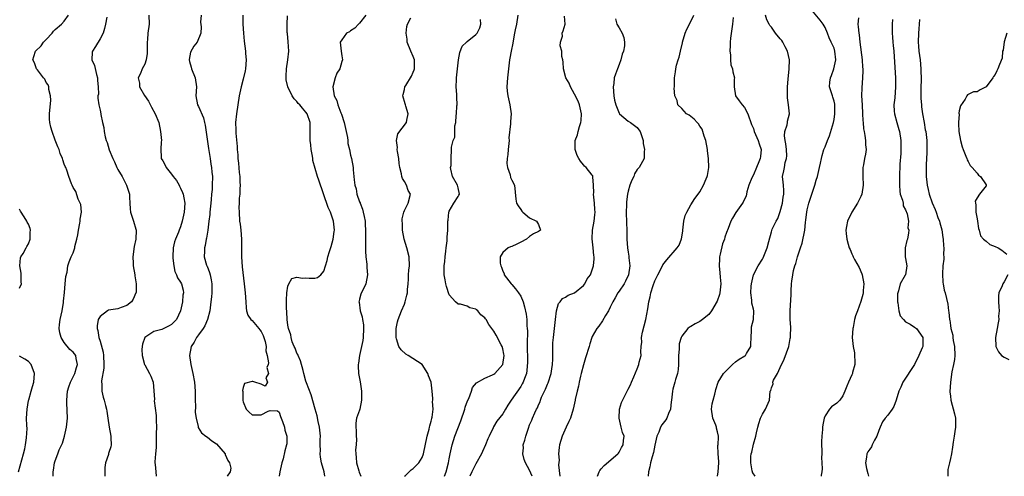
# Model space of a CAD drawing. Units: inches. Extents: x 2553813 to 2556000, y 1530000 to 1533000.
# Drawn here: x 2554917 to 2555137, y 1530000 to 1530102 of the extents above; entities that cross this region are included whole.
import ezdxf

# ---------------------------------------------------------------- set-up
doc = ezdxf.new("R2010")
doc.units = ezdxf.units.IN
doc.header["$MEASUREMENT"] = 0
doc.layers.add('LD25531530_2ft', color=9, linetype='Continuous')

msp = doc.modelspace()

# ---------------------------------------------------------------- linework, layer by layer
at = {"layer": 'LD25531530_2ft'}
for points, elevation in [([(2555081.41, 1530000), (2555080.84, 1530000.76), (2555080.8, 1530000.83), (2555080.76, 1530001), (2555080.75, 1530001.25), (2555080.39, 1530003), (2555080.45, 1530004.45), (2555080.51, 1530005), (2555080.61, 1530005.39), (2555081, 1530007.17), (2555081.55, 1530009), (2555081.71, 1530009.71), (2555081.95, 1530011), (2555082.2, 1530011.8), (2555082.61, 1530013), (2555083, 1530013.91), (2555083.68, 1530015), (2555084.31, 1530016.31), (2555084.56, 1530017), (2555084.74, 1530019), (2555084.85, 1530019.15), (2555085, 1530019.79), (2555085.38, 1530020.62), (2555085.32, 1530021), (2555085.48, 1530021.48), (2555086.35, 1530023), (2555087, 1530024.29), (2555087.84, 1530026.16), (2555088.88, 1530029), (2555089.24, 1530030.76), (2555089.28, 1530031), (2555089.3, 1530031.3), (2555089.32, 1530033.32), (2555089.24, 1530035), (2555089.24, 1530037), (2555089.42, 1530040.58), (2555089.45, 1530041.45), (2555089.52, 1530043), (2555089.58, 1530043.58), (2555089.77, 1530045), (2555089.98, 1530045.98), (2555090.25, 1530047), (2555090.48, 1530047.52), (2555090.88, 1530049), (2555091.55, 1530051), (2555091.92, 1530052.08), (2555092.47, 1530055), (2555092.66, 1530056.66), (2555092.69, 1530057.31), (2555092.9, 1530059), (2555093, 1530059.52), (2555093.37, 1530061), (2555094.68, 1530065), (2555095, 1530066.12), (2555095.3, 1530067), (2555095.77, 1530069), (2555095.98, 1530069.98), (2555096.17, 1530071), (2555096.33, 1530071.67), (2555096.75, 1530073), (2555097, 1530073.6), (2555097.52, 1530075), (2555097.96, 1530076.04), (2555098.86, 1530079), (2555099, 1530079.68), (2555099.22, 1530081), (2555099.18, 1530083), (2555099.15, 1530083.15), (2555099, 1530083.82), (2555098.73, 1530084.73), (2555098.63, 1530085), (2555098.01, 1530087), (2555098.07, 1530088.07), (2555098.2, 1530089), (2555098.44, 1530089.56), (2555098.99, 1530091), (2555099.4, 1530093), (2555099.22, 1530095), (2555099, 1530095.63), (2555098.39, 1530097), (2555097.93, 1530097.93), (2555097.54, 1530099), (2555097, 1530100.22), (2555096.56, 1530101), (2555095.92, 1530101.92), (2555093.3, 1530105)], 8958), ([(2554924.53, 1530000), (2554924.51, 1530000.28), (2554924.51, 1530000.58), (2554924.55, 1530001), (2554924.64, 1530001.36), (2554924.86, 1530003), (2554925, 1530003.45), (2554925.55, 1530005), (2554925.88, 1530005.88), (2554926.59, 1530007.41), (2554927.09, 1530009), (2554927.53, 1530011), (2554927.71, 1530013), (2554927.61, 1530016.39), (2554927.56, 1530017), (2554927.77, 1530019), (2554928, 1530020), (2554928.42, 1530021), (2554929.4, 1530023), (2554929.72, 1530024.28), (2554930, 1530025), (2554929.68, 1530026.32), (2554929.56, 1530027), (2554929, 1530027.73), (2554928.29, 1530028.29), (2554927, 1530029.87), (2554926.31, 1530031), (2554926.02, 1530032.02), (2554925.85, 1530033), (2554925.94, 1530033.94), (2554926.07, 1530035), (2554926.52, 1530037), (2554926.82, 1530038.82), (2554926.85, 1530039), (2554926.84, 1530039.16), (2554927.03, 1530041.03), (2554927.18, 1530043), (2554927.33, 1530044.67), (2554927.63, 1530045.63), (2554927.84, 1530047), (2554928.11, 1530047.89), (2554928.57, 1530049), (2554929, 1530049.91), (2554929.37, 1530051), (2554929.35, 1530051.35), (2554929.79, 1530053), (2554930.05, 1530053.95), (2554930.16, 1530055), (2554930.51, 1530056.51), (2554930.6, 1530057), (2554930.59, 1530057.41), (2554930.85, 1530059), (2554930.72, 1530060.72), (2554930.12, 1530061.88), (2554929.62, 1530063.62), (2554929, 1530064.49), (2554928.75, 1530065), (2554928.66, 1530065.34), (2554928.03, 1530067), (2554927.58, 1530068.42), (2554927.34, 1530069), (2554927.22, 1530069.22), (2554927, 1530069.76), (2554926.68, 1530070.68), (2554926.6, 1530071), (2554926.13, 1530072.13), (2554925.85, 1530073), (2554925.59, 1530073.59), (2554925, 1530075.1), (2554924.28, 1530077), (2554924.01, 1530078.01), (2554923.81, 1530079), (2554923.75, 1530079.75), (2554923.75, 1530081), (2554924, 1530084), (2554923.97, 1530085), (2554923.56, 1530086.44), (2554923.53, 1530087), (2554923.42, 1530087.42), (2554923, 1530087.96), (2554922.68, 1530088.68), (2554922.38, 1530089), (2554921, 1530090.78), (2554920.81, 1530091), (2554920.34, 1530092.34), (2554920.01, 1530093), (2554920.21, 1530093.79), (2554920.61, 1530095), (2554921.83, 1530096.17), (2554922.4, 1530097), (2554923, 1530097.56), (2554924.28, 1530099), (2554924.59, 1530099.41), (2554925, 1530099.83), (2554926.38, 1530101), (2554927, 1530101.68), (2554927.97, 1530103)], 8988), ([(2554936.56, 1530102.56), (2554936.2, 1530101), (2554936, 1530100), (2554935.72, 1530099), (2554935, 1530097.7), (2554933.98, 1530096.02), (2554933.31, 1530095), (2554933.27, 1530094.73), (2554933.19, 1530093), (2554933.75, 1530091.75), (2554934.23, 1530089.77), (2554934.46, 1530089), (2554934.45, 1530088.45), (2554934.56, 1530087), (2554934.63, 1530085.37), (2554934.54, 1530085), (2554934.49, 1530084.49), (2554934.74, 1530083), (2554935, 1530081.77), (2554935.18, 1530081), (2554935.18, 1530080.82), (2554935.56, 1530079), (2554935.89, 1530077.89), (2554935.93, 1530077), (2554936.15, 1530075.85), (2554936.4, 1530075), (2554936.58, 1530074.58), (2554937.06, 1530072.94), (2554937.84, 1530071), (2554938.23, 1530070.23), (2554938.77, 1530069), (2554939, 1530068.56), (2554939.92, 1530067), (2554940.94, 1530065), (2554941, 1530064.8), (2554941.47, 1530063.47), (2554941.6, 1530063), (2554941.61, 1530062.39), (2554941.66, 1530061), (2554941.74, 1530059.74), (2554941.81, 1530059), (2554942.47, 1530057), (2554943, 1530055.23), (2554943.06, 1530055), (2554943.01, 1530053), (2554942.65, 1530051.35), (2554942.34, 1530049), (2554942.4, 1530047.6), (2554942.4, 1530047), (2554942.76, 1530045), (2554942.81, 1530044.81), (2554943.1, 1530043), (2554943.06, 1530041.06), (2554943.04, 1530040.96), (2554942.41, 1530039.59), (2554942, 1530039), (2554941, 1530038.16), (2554939.71, 1530037.71), (2554939, 1530037.44), (2554936.9, 1530037.1), (2554936.67, 1530037), (2554935, 1530035.69), (2554934.61, 1530035), (2554934.39, 1530033.61), (2554934.39, 1530033), (2554934.54, 1530032.54), (2554934.74, 1530031), (2554935, 1530030.19), (2554935.72, 1530027.72), (2554935.81, 1530027), (2554935.87, 1530025), (2554935.83, 1530024.17), (2554935.31, 1530021.31), (2554935.31, 1530021), (2554935.38, 1530020.62), (2554935.39, 1530019), (2554935.68, 1530017.68), (2554935.91, 1530017), (2554936.19, 1530015.81), (2554936.44, 1530015), (2554936.55, 1530014.55), (2554936.75, 1530013), (2554937.05, 1530011), (2554937.41, 1530009), (2554937.44, 1530008.56), (2554937.49, 1530007), (2554937.4, 1530006.6), (2554937, 1530005.32), (2554936.91, 1530005.09), (2554936.87, 1530004.87), (2554936.2, 1530003), (2554936.04, 1530001.96), (2554936.04, 1530001), (2554936.07, 1530000.22), (2554936.09, 1530000)], 8986), ([(2554945.88, 1530103), (2554945.97, 1530101), (2554945.67, 1530099), (2554945.61, 1530097.61), (2554945.53, 1530097), (2554945.56, 1530094.44), (2554945.32, 1530093), (2554945, 1530092.04), (2554944.45, 1530091), (2554944.03, 1530089.97), (2554943.49, 1530089), (2554943.82, 1530087.81), (2554943.85, 1530087), (2554944.97, 1530085.03), (2554945.82, 1530083.82), (2554946.49, 1530082.49), (2554947.34, 1530081), (2554948.11, 1530079), (2554948.54, 1530077), (2554948.71, 1530075), (2554948.68, 1530074.68), (2554948.61, 1530073), (2554948.7, 1530071.3), (2554948.7, 1530071), (2554949, 1530070.45), (2554949.54, 1530069.54), (2554949.77, 1530069), (2554951, 1530067.51), (2554951.36, 1530067), (2554952.06, 1530066.06), (2554952.69, 1530065), (2554952.78, 1530064.78), (2554953, 1530064.36), (2554953.43, 1530063.43), (2554953.59, 1530063), (2554953.76, 1530062.24), (2554953.98, 1530061), (2554953.83, 1530059), (2554953.65, 1530058.35), (2554953.38, 1530057), (2554953, 1530055.72), (2554952.71, 1530055), (2554952.56, 1530054.56), (2554951.87, 1530053), (2554951.65, 1530052.35), (2554951.35, 1530051), (2554951.24, 1530049), (2554951.29, 1530048.71), (2554951.46, 1530047), (2554951.74, 1530045.74), (2554952.11, 1530045), (2554952.35, 1530044.35), (2554953, 1530043.4), (2554953.22, 1530043), (2554953.59, 1530041.59), (2554953.68, 1530041), (2554953.54, 1530040.46), (2554953.4, 1530039), (2554952.95, 1530037), (2554952.1, 1530035), (2554951, 1530033.88), (2554950.42, 1530033.58), (2554949.24, 1530033), (2554948.82, 1530032.82), (2554947, 1530032.37), (2554945.02, 1530031), (2554944.51, 1530029.49), (2554944.39, 1530029), (2554944.36, 1530028.36), (2554944.44, 1530027), (2554944.97, 1530025), (2554945, 1530024.91), (2554946.05, 1530023), (2554946.36, 1530022.36), (2554946.89, 1530021), (2554947.14, 1530017.14), (2554947.12, 1530016.88), (2554947.56, 1530013.56), (2554947.57, 1530013), (2554947.56, 1530012.44), (2554947.61, 1530011), (2554947.58, 1530009.58), (2554947.58, 1530008.42), (2554947.51, 1530007), (2554947.53, 1530006.47), (2554947.39, 1530005), (2554947.26, 1530003.26), (2554947.28, 1530003), (2554947.35, 1530002.65), (2554947.47, 1530001), (2554947.56, 1530000)], 8984), ([(2554957.58, 1530103), (2554957.44, 1530101.44), (2554957.59, 1530100.41), (2554957.53, 1530099), (2554956.68, 1530097), (2554955.93, 1530096.07), (2554955.25, 1530094.75), (2554954.92, 1530093.08), (2554954.92, 1530093), (2554955, 1530092.68), (2554955.38, 1530091.38), (2554955.43, 1530091), (2554956.25, 1530089), (2554956.56, 1530087), (2554956.4, 1530085), (2554956.76, 1530083), (2554957, 1530082.61), (2554958.09, 1530080.09), (2554958.37, 1530079), (2554958.47, 1530078.47), (2554959.23, 1530073.23), (2554959.59, 1530071), (2554959.76, 1530069.76), (2554959.9, 1530069), (2554959.97, 1530067.97), (2554960.12, 1530067), (2554960.09, 1530065), (2554960.05, 1530064.05), (2554959.89, 1530063), (2554959.87, 1530061.87), (2554959.74, 1530061), (2554959.57, 1530059), (2554959.54, 1530058.46), (2554959.33, 1530057), (2554959.07, 1530055), (2554958.79, 1530053.21), (2554958.72, 1530053), (2554958.46, 1530051.54), (2554958.31, 1530051), (2554958.31, 1530050.31), (2554958.28, 1530049), (2554958.8, 1530047.2), (2554958.87, 1530047), (2554958.92, 1530046.92), (2554959.5, 1530045.5), (2554959.6, 1530045), (2554959.87, 1530043.87), (2554959.97, 1530043), (2554959.98, 1530041), (2554959.93, 1530040.07), (2554959.78, 1530039), (2554959.72, 1530038.28), (2554959.51, 1530037), (2554959.05, 1530035), (2554958.4, 1530033.6), (2554958.05, 1530033), (2554957, 1530031.58), (2554956.54, 1530031), (2554956, 1530030), (2554955.35, 1530029), (2554954.99, 1530027), (2554955.27, 1530025), (2554955.76, 1530023), (2554956.12, 1530021), (2554956.25, 1530019), (2554956.26, 1530017), (2554956.31, 1530015.69), (2554956.28, 1530014.28), (2554956.46, 1530013), (2554956.9, 1530011.1), (2554956.92, 1530010.92), (2554957.71, 1530009.71), (2554958.63, 1530009), (2554959, 1530008.76), (2554959.96, 1530007.96), (2554961, 1530007.22), (2554962.93, 1530005), (2554962.95, 1530004.95), (2554963, 1530004.89), (2554963.55, 1530003.55), (2554963.92, 1530003), (2554964.22, 1530001.79), (2554964.1, 1530001), (2554963.44, 1530000)], 8982), ([(2554966.9, 1530103), (2554966.9, 1530101), (2554967.06, 1530099), (2554967.23, 1530097.23), (2554967.5, 1530095), (2554967.53, 1530094.47), (2554967.67, 1530093), (2554967.52, 1530091), (2554967.44, 1530090.56), (2554967, 1530088.7), (2554966.51, 1530087), (2554966.11, 1530085), (2554965.47, 1530081), (2554965.29, 1530079), (2554965.36, 1530077.36), (2554965.35, 1530076.65), (2554965.66, 1530073.66), (2554965.68, 1530073), (2554965.78, 1530071.78), (2554965.81, 1530071), (2554965.94, 1530069.95), (2554966.1, 1530067.9), (2554966.23, 1530067), (2554966.26, 1530065.74), (2554966.3, 1530065), (2554966.25, 1530064.25), (2554966.23, 1530063), (2554966.12, 1530062.12), (2554966.1, 1530061), (2554966.04, 1530060.04), (2554966.06, 1530059), (2554966.2, 1530057), (2554966.31, 1530056.31), (2554966.46, 1530055), (2554966.63, 1530053), (2554966.64, 1530051.36), (2554966.6, 1530050.6), (2554966.62, 1530049), (2554966.79, 1530046.79), (2554967.2, 1530043), (2554967.44, 1530041), (2554967.6, 1530039), (2554967.67, 1530037.67), (2554967.76, 1530037), (2554968.01, 1530036.01), (2554968.72, 1530035), (2554969, 1530034.78), (2554970.52, 1530033), (2554970.72, 1530032.72), (2554971, 1530032.38), (2554971.44, 1530031.44), (2554971.62, 1530031), (2554971.9, 1530030.1), (2554972.1, 1530029), (2554972.02, 1530028.02), (2554972.37, 1530027), (2554972.68, 1530025.32), (2554972.55, 1530025), (2554972.3, 1530024.3), (2554972.62, 1530023), (2554972.02, 1530022.02), (2554972.4, 1530021), (2554971.88, 1530020.12), (2554971, 1530020.57), (2554969.6, 1530021), (2554969.18, 1530021.18), (2554969, 1530021.2), (2554967.28, 1530020.72), (2554967, 1530019.82), (2554966.86, 1530019.14), (2554966.91, 1530018.91), (2554966.9, 1530017), (2554966.93, 1530016.93), (2554967, 1530016.67), (2554967.68, 1530015), (2554968.32, 1530014.32), (2554969, 1530013.76), (2554969.76, 1530013.76), (2554971, 1530013.73), (2554972.55, 1530014.55), (2554973, 1530014.72), (2554974.62, 1530014.62), (2554975, 1530014.34), (2554975.35, 1530013.35), (2554975.45, 1530013), (2554975.75, 1530012.25), (2554976.21, 1530011), (2554976.3, 1530010.3), (2554976.75, 1530009), (2554976.72, 1530007.28), (2554976.67, 1530007), (2554976.3, 1530005.7), (2554975.89, 1530003.89), (2554975.61, 1530003), (2554975.17, 1530001), (2554975.05, 1530000)], 8980), ([(2554985.2, 1530000), (2554985.05, 1530001), (2554984.49, 1530003), (2554984.27, 1530004.27), (2554984.21, 1530005), (2554984.24, 1530005.76), (2554984.21, 1530007), (2554984.21, 1530008.21), (2554984.24, 1530009), (2554984.03, 1530011), (2554983.73, 1530012.27), (2554983.49, 1530013.49), (2554983.04, 1530015), (2554982.18, 1530018.18), (2554981.14, 1530020.86), (2554981, 1530021.27), (2554980.55, 1530023), (2554980.36, 1530023.64), (2554979.83, 1530025.83), (2554979.24, 1530027), (2554979.2, 1530027.2), (2554979, 1530027.53), (2554978.62, 1530028.62), (2554978.41, 1530029), (2554977.97, 1530030.03), (2554977.69, 1530031), (2554977.61, 1530031.61), (2554977.11, 1530033), (2554977, 1530033.73), (2554976.85, 1530035), (2554976.75, 1530036.75), (2554976.71, 1530037), (2554976.7, 1530037.3), (2554976.64, 1530039.36), (2554976.75, 1530041), (2554977, 1530042.5), (2554977.19, 1530043), (2554977.83, 1530044.17), (2554979, 1530044.45), (2554980.24, 1530044.24), (2554981, 1530044.34), (2554981.73, 1530044.27), (2554983, 1530044.29), (2554983.57, 1530044.43), (2554984.33, 1530045), (2554985, 1530045.83), (2554985.35, 1530047), (2554985.78, 1530048.22), (2554985.89, 1530049), (2554986.25, 1530050.25), (2554986.63, 1530051.37), (2554987.12, 1530053), (2554987.34, 1530054.66), (2554987.37, 1530055), (2554987.15, 1530057), (2554987, 1530057.47), (2554986.48, 1530059), (2554986.01, 1530060.01), (2554983.88, 1530066.12), (2554983.59, 1530067), (2554982.53, 1530070.53), (2554982.52, 1530071), (2554982.48, 1530071.52), (2554982.18, 1530073), (2554982.08, 1530074.08), (2554981.97, 1530075), (2554981.92, 1530076.08), (2554981.97, 1530077), (2554981.99, 1530077.99), (2554981.93, 1530079), (2554981.28, 1530081), (2554981, 1530081.38), (2554980.23, 1530082.23), (2554979.61, 1530083), (2554979.31, 1530083.31), (2554979, 1530083.7), (2554978.35, 1530084.35), (2554977.9, 1530085), (2554976.93, 1530087), (2554976.6, 1530088.6), (2554976.56, 1530089), (2554976.62, 1530089.38), (2554976.69, 1530091), (2554977, 1530093), (2554977.18, 1530095), (2554977.06, 1530097.06), (2554976.9, 1530098.9), (2554976.85, 1530099.15), (2554976.82, 1530101), (2554976.89, 1530102.89)], 8978), ([(2554994.37, 1530103), (2554993, 1530101.19), (2554992.73, 1530101), (2554991.91, 1530100.09), (2554991, 1530099.54), (2554990.71, 1530099.29), (2554990.06, 1530099), (2554989, 1530097.52), (2554988.69, 1530097), (2554988.88, 1530095), (2554989, 1530093.93), (2554989.19, 1530093), (2554989, 1530092.66), (2554988.55, 1530091), (2554987.95, 1530090.05), (2554987.53, 1530089), (2554987, 1530087), (2554987.34, 1530085), (2554987.93, 1530083.93), (2554988.11, 1530083), (2554988.81, 1530081.19), (2554988.93, 1530080.93), (2554989.58, 1530079), (2554990.29, 1530075.71), (2554990.36, 1530075), (2554990.38, 1530074.38), (2554990.74, 1530073), (2554991, 1530071.72), (2554991.17, 1530071), (2554991.55, 1530069), (2554991.57, 1530068.43), (2554991.73, 1530067), (2554991.75, 1530066.25), (2554991.93, 1530065), (2554992.2, 1530064.2), (2554992.41, 1530063), (2554993, 1530061.34), (2554993.1, 1530061.1), (2554993.12, 1530061), (2554993.64, 1530059.64), (2554993.81, 1530059), (2554993.99, 1530058.01), (2554994.22, 1530057), (2554994.28, 1530056.28), (2554994.34, 1530055), (2554994.31, 1530053), (2554994.33, 1530051.67), (2554994.3, 1530051), (2554994.31, 1530050.31), (2554994.42, 1530049), (2554994.6, 1530047.4), (2554994.63, 1530046.63), (2554994.74, 1530045), (2554994.36, 1530043), (2554993.29, 1530040.71), (2554993, 1530039.57), (2554992.87, 1530039.13), (2554992.86, 1530039), (2554992.9, 1530038.9), (2554993.16, 1530037), (2554993.6, 1530035.6), (2554993.67, 1530035), (2554993.85, 1530033.85), (2554993.9, 1530033), (2554993.78, 1530031), (2554993.7, 1530030.3), (2554993.43, 1530029), (2554992.97, 1530027), (2554992.75, 1530025.25), (2554992.66, 1530025), (2554992.66, 1530024.66), (2554992.79, 1530023), (2554993.14, 1530021.14), (2554993.42, 1530019), (2554993.4, 1530017.4), (2554993.43, 1530017), (2554993.06, 1530015), (2554993, 1530014.79), (2554992.33, 1530013), (2554992.16, 1530011.84), (2554992.16, 1530011), (2554992.26, 1530010.26), (2554992.27, 1530009), (2554992.3, 1530008.3), (2554992.22, 1530007), (2554992.11, 1530005.89), (2554992.13, 1530005), (2554992.22, 1530004.22), (2554992.31, 1530003), (2554992.8, 1530001.2), (2554992.87, 1530000.89), (2554993.25, 1530000)], 8976), ([(2555028.33, 1530103), (2555028.03, 1530101), (2555027.75, 1530099.75), (2555027.64, 1530099), (2555027.3, 1530097.3), (2555027.26, 1530096.74), (2555026.86, 1530095), (2555026.6, 1530093.4), (2555026.5, 1530093), (2555026.27, 1530091), (2555026.07, 1530089), (2555025.91, 1530087), (2555025.98, 1530086.02), (2555026.09, 1530085), (2555026.3, 1530084.3), (2555026.58, 1530083), (2555026.85, 1530081), (2555026.72, 1530079.28), (2555026.72, 1530078.72), (2555026.38, 1530075.62), (2555026.4, 1530075), (2555026.34, 1530074.34), (2555026.18, 1530073), (2555026.12, 1530071.88), (2555025.96, 1530071), (2555025.88, 1530069.88), (2555026.05, 1530069), (2555026.66, 1530067.34), (2555026.73, 1530066.73), (2555027, 1530066.16), (2555027.62, 1530065), (2555027.91, 1530061.91), (2555028.08, 1530061), (2555028.44, 1530060.44), (2555029, 1530059.63), (2555029.24, 1530059.24), (2555029.48, 1530059), (2555031, 1530057.73), (2555032.53, 1530057), (2555033, 1530056.23), (2555033.41, 1530055), (2555033, 1530054.67), (2555031.86, 1530054.14), (2555031, 1530053.59), (2555030.29, 1530053), (2555029, 1530052.31), (2555028.12, 1530051.88), (2555027, 1530051.31), (2555026.74, 1530051.26), (2555026.22, 1530051), (2555025, 1530049.97), (2555024.41, 1530049), (2555024.39, 1530047.61), (2555024.53, 1530047), (2555024.69, 1530046.69), (2555025, 1530045.86), (2555025.28, 1530045.28), (2555025.33, 1530045), (2555026.84, 1530043), (2555027, 1530042.86), (2555027.86, 1530041.86), (2555028.5, 1530041), (2555029, 1530040.27), (2555029.54, 1530039), (2555029.86, 1530037.86), (2555030.23, 1530036.23), (2555030.35, 1530035), (2555030.38, 1530033.62), (2555030.47, 1530033), (2555030.5, 1530032.5), (2555030.46, 1530029.55), (2555030.5, 1530025.5), (2555030.39, 1530023.61), (2555030.28, 1530023), (2555029.84, 1530021.84), (2555029.56, 1530021), (2555029.35, 1530020.65), (2555029, 1530020.06), (2555026.86, 1530017), (2555026.13, 1530015.87), (2555025.6, 1530015), (2555025, 1530013.92), (2555023.67, 1530012.33), (2555022.93, 1530011.07), (2555022.83, 1530010.83), (2555021.95, 1530009), (2555021.62, 1530008.38), (2555021.13, 1530007), (2555020.44, 1530005.56), (2555020.21, 1530005), (2555019, 1530002.82), (2555018.38, 1530001.62), (2555018.08, 1530001), (2555017.66, 1530000)], 8970), ([(2555031.55, 1530000), (2555031, 1530001.35), (2555030.08, 1530003), (2555029.76, 1530003.76), (2555029.5, 1530005), (2555029.61, 1530006.39), (2555029.57, 1530007), (2555029.94, 1530008.06), (2555030.12, 1530009), (2555030.72, 1530010.72), (2555031, 1530011.47), (2555031.45, 1530012.55), (2555031.67, 1530013), (2555032.18, 1530014.18), (2555032.56, 1530015), (2555032.73, 1530015.27), (2555033, 1530015.96), (2555033.34, 1530016.66), (2555033.42, 1530017), (2555033.68, 1530017.68), (2555034.54, 1530019.46), (2555035, 1530020.61), (2555035.12, 1530020.88), (2555035.8, 1530023), (2555035.98, 1530023.98), (2555036.12, 1530025), (2555036.2, 1530026.2), (2555036.16, 1530027), (2555036.2, 1530028.2), (2555036.15, 1530029), (2555036.18, 1530029.82), (2555036.29, 1530031), (2555036.74, 1530035), (2555037, 1530036.95), (2555037.43, 1530038.57), (2555037.82, 1530039), (2555038.31, 1530039.69), (2555039, 1530040.02), (2555039.57, 1530040.43), (2555041, 1530041.02), (2555043, 1530042.61), (2555043.33, 1530043), (2555043.88, 1530044.12), (2555044.58, 1530045), (2555045, 1530046.11), (2555045.3, 1530047), (2555045.42, 1530048.58), (2555045.4, 1530049), (2555045.32, 1530049.32), (2555045.16, 1530051), (2555044.94, 1530053.06), (2555045.04, 1530055), (2555045.42, 1530057), (2555045.59, 1530058.41), (2555045.64, 1530059), (2555045.58, 1530059.58), (2555045.51, 1530061), (2555045.29, 1530063), (2555045.31, 1530063.31), (2555045.25, 1530065), (2555045.13, 1530066.87), (2555045.14, 1530067), (2555045.1, 1530067.1), (2555045, 1530067.3), (2555043.66, 1530069), (2555043.27, 1530069.27), (2555043, 1530069.59), (2555042.37, 1530070.37), (2555042.02, 1530071), (2555041.64, 1530071.64), (2555041.16, 1530073), (2555041.14, 1530073.14), (2555041.16, 1530075), (2555041.69, 1530076.31), (2555041.83, 1530077), (2555042.13, 1530078.13), (2555042.46, 1530079), (2555042.51, 1530079.49), (2555042.56, 1530081), (2555042.28, 1530082.28), (2555042.1, 1530083), (2555041.81, 1530083.81), (2555041, 1530085.38), (2555040.1, 1530087), (2555039.81, 1530087.81), (2555039.11, 1530089), (2555038.59, 1530091), (2555038.51, 1530092.51), (2555038.41, 1530093), (2555038.22, 1530093.78), (2555038.17, 1530095), (2555037.84, 1530096.16), (2555037.92, 1530097), (2555038.3, 1530098.3), (2555038.25, 1530099), (2555038.48, 1530099.52), (2555038.91, 1530101), (2555038.79, 1530102.79)], 8968), ([(2555046.17, 1530000), (2555046.52, 1530001), (2555046.7, 1530001.3), (2555047, 1530001.68), (2555047.61, 1530002.39), (2555050.71, 1530005), (2555050.82, 1530005.18), (2555051, 1530005.41), (2555051.55, 1530006.45), (2555051.92, 1530007), (2555051.99, 1530008.01), (2555052.11, 1530009), (2555051.76, 1530009.76), (2555051.44, 1530011), (2555050.98, 1530013), (2555051.07, 1530015), (2555051.49, 1530016.51), (2555052.56, 1530018.56), (2555053, 1530019.47), (2555053.56, 1530020.44), (2555053.75, 1530021), (2555054.24, 1530022.24), (2555055, 1530024.03), (2555055.38, 1530025), (2555055.5, 1530025.5), (2555055.9, 1530027), (2555055.82, 1530027.82), (2555055.92, 1530029), (2555056.06, 1530029.94), (2555056.02, 1530031), (2555056.23, 1530032.23), (2555056.94, 1530035), (2555057.39, 1530037.39), (2555057.63, 1530039), (2555057.89, 1530040.11), (2555058.09, 1530041), (2555058.59, 1530042.59), (2555059, 1530043.65), (2555059.44, 1530044.56), (2555059.61, 1530045), (2555060.29, 1530046.29), (2555060.76, 1530047.24), (2555061.63, 1530048.37), (2555063.95, 1530051), (2555064.37, 1530051.63), (2555064.96, 1530053.04), (2555065.24, 1530054.76), (2555065.24, 1530055), (2555065.44, 1530057), (2555065.77, 1530058.23), (2555066.09, 1530059), (2555067, 1530060.62), (2555067.93, 1530062.07), (2555068.62, 1530063), (2555069, 1530063.54), (2555069.83, 1530065), (2555070.42, 1530066.42), (2555070.69, 1530067), (2555070.77, 1530067.23), (2555071.03, 1530069), (2555070.96, 1530071), (2555070.74, 1530072.74), (2555070.73, 1530073), (2555070.37, 1530075), (2555070.01, 1530075.99), (2555069.71, 1530077), (2555069.51, 1530077.51), (2555069, 1530078.23), (2555068.7, 1530078.7), (2555068.41, 1530079), (2555067.79, 1530079.79), (2555067, 1530080.38), (2555066.64, 1530080.64), (2555066.07, 1530081), (2555065, 1530082.15), (2555064.11, 1530083), (2555063.92, 1530083.92), (2555063.46, 1530085), (2555063.31, 1530086.69), (2555063.34, 1530087), (2555063.35, 1530089), (2555063.61, 1530090.39), (2555063.64, 1530091), (2555063.82, 1530091.82), (2555064.17, 1530093), (2555064.39, 1530093.61), (2555064.69, 1530095), (2555065.14, 1530096.86), (2555065.16, 1530097), (2555065.77, 1530099), (2555066.14, 1530099.86), (2555067, 1530101.61), (2555067.66, 1530103)], 8964), ([(2555072.95, 1530000), (2555073.14, 1530001), (2555073.26, 1530003), (2555073.27, 1530003.27), (2555073.13, 1530005), (2555073.08, 1530006.92), (2555073.1, 1530007), (2555073.18, 1530008.82), (2555073.22, 1530009), (2555073, 1530009.95), (2555072.77, 1530010.77), (2555072.74, 1530011), (2555072.6, 1530011.4), (2555071.92, 1530013), (2555071.61, 1530015), (2555071.8, 1530016.2), (2555071.98, 1530017), (2555072.37, 1530018.37), (2555072.54, 1530019), (2555072.62, 1530019.38), (2555073.1, 1530021), (2555074.31, 1530023), (2555075, 1530023.64), (2555075.66, 1530024.34), (2555076.33, 1530025), (2555077, 1530025.59), (2555077.84, 1530026.16), (2555079.09, 1530026.91), (2555079.2, 1530027), (2555079.42, 1530027.42), (2555080.41, 1530029), (2555080.45, 1530029.55), (2555080.46, 1530031), (2555080.56, 1530032.56), (2555080.54, 1530033), (2555080.59, 1530033.41), (2555080.99, 1530035), (2555081.07, 1530037), (2555081, 1530037.34), (2555080.67, 1530038.67), (2555080.66, 1530039.34), (2555080.41, 1530041), (2555080.5, 1530042.5), (2555080.54, 1530043), (2555081.04, 1530045), (2555082.06, 1530047), (2555083, 1530048.52), (2555083.17, 1530048.83), (2555084.07, 1530051), (2555084.47, 1530052.47), (2555085, 1530054.64), (2555085.08, 1530054.92), (2555085.18, 1530055.18), (2555086.05, 1530057), (2555086.44, 1530057.56), (2555087, 1530059.17), (2555087.51, 1530061), (2555087.66, 1530062.34), (2555087.78, 1530063), (2555087.81, 1530063.81), (2555087.68, 1530065), (2555087.67, 1530065.67), (2555087.51, 1530067), (2555087.78, 1530068.22), (2555087.91, 1530069), (2555088.12, 1530070.12), (2555088.4, 1530071), (2555088.43, 1530071.57), (2555088.39, 1530073), (2555088.25, 1530074.25), (2555088.07, 1530075), (2555087.91, 1530076.09), (2555088.02, 1530077), (2555088.53, 1530078.53), (2555088.6, 1530079), (2555088.64, 1530079.36), (2555089.05, 1530081), (2555088.8, 1530083), (2555088.58, 1530084.58), (2555088.59, 1530085), (2555088.64, 1530085.36), (2555088.63, 1530087), (2555088.73, 1530088.73), (2555088.98, 1530091), (2555089.03, 1530093), (2555088.6, 1530095), (2555088.07, 1530095.93), (2555087.54, 1530097), (2555087.34, 1530097.34), (2555087, 1530097.72), (2555085.96, 1530099), (2555085, 1530100.31), (2555084.68, 1530100.68), (2555084.48, 1530101), (2555083.97, 1530101.97), (2555083.69, 1530103)], 8960), ([(2555003.07, 1530000), (2555003.25, 1530000.21), (2555004.53, 1530001.47), (2555005, 1530001.73), (2555006.23, 1530003), (2555007, 1530004.18), (2555007.29, 1530005), (2555008.08, 1530009), (2555008.52, 1530010.52), (2555008.64, 1530011), (2555008.69, 1530011.31), (2555009, 1530012.33), (2555009.12, 1530012.88), (2555009.17, 1530013), (2555009.23, 1530013.23), (2555009.41, 1530015), (2555009.31, 1530016.69), (2555009.35, 1530017), (2555009.36, 1530017.36), (2555009.2, 1530019), (2555008.98, 1530021), (2555008.43, 1530022.43), (2555008.23, 1530023), (2555007, 1530025.01), (2555003.85, 1530027), (2555003.31, 1530027.31), (2555002.26, 1530028.26), (2555001.8, 1530029), (2555001.26, 1530030.74), (2555001.15, 1530031), (2555001.15, 1530031.15), (2555001.15, 1530033), (2555001.48, 1530034.52), (2555001.6, 1530035), (2555002.02, 1530036.02), (2555002.38, 1530037), (2555003, 1530038.45), (2555003.21, 1530039), (2555003.56, 1530040.44), (2555003.71, 1530041), (2555003.71, 1530041.71), (2555003.82, 1530043), (2555003.95, 1530044.05), (2555003.94, 1530045), (2555004.03, 1530046.03), (2555004.17, 1530047), (2555004.11, 1530049), (2555003.59, 1530051), (2555002.99, 1530053), (2555002.61, 1530055), (2555002.57, 1530056.57), (2555002.53, 1530057), (2555002.51, 1530057.49), (2555002.86, 1530059), (2555003, 1530059.37), (2555003.87, 1530061), (2555004.34, 1530063), (2555003.82, 1530063.82), (2555003.49, 1530065), (2555003, 1530065.85), (2555002.55, 1530066.55), (2555002.47, 1530067), (2555002.4, 1530067.6), (2555001.99, 1530069), (2555001.85, 1530069.85), (2555001.75, 1530071), (2555001.47, 1530072.53), (2555001.43, 1530073), (2555001.48, 1530073.48), (2555001.23, 1530075), (2555001.52, 1530076.48), (2555003.47, 1530079), (2555003.56, 1530079.56), (2555003.82, 1530081), (2555003.33, 1530082.67), (2555003.24, 1530083), (2555003.21, 1530083.21), (2555002.68, 1530085), (2555002.71, 1530085.29), (2555003, 1530086.4), (2555003.13, 1530087), (2555003.3, 1530087.3), (2555004.59, 1530089.41), (2555005, 1530090.26), (2555005.21, 1530090.79), (2555005.25, 1530091), (2555005.27, 1530093), (2555005, 1530093.81), (2555004.48, 1530095), (2555003.66, 1530097), (2555003.62, 1530097.62), (2555003.37, 1530099), (2555003.53, 1530100.47), (2555003.68, 1530101), (2555004.43, 1530102.43)], 8974), ([(2555011.96, 1530000), (2555012.34, 1530001), (2555012.84, 1530003), (2555013, 1530003.91), (2555013.21, 1530005), (2555013.67, 1530007), (2555013.98, 1530008.02), (2555014.31, 1530009), (2555015.64, 1530012.36), (2555016.49, 1530015), (2555016.59, 1530015.41), (2555017.13, 1530016.87), (2555017.38, 1530017.38), (2555018, 1530019), (2555018.19, 1530019.81), (2555019.1, 1530020.9), (2555021, 1530021.9), (2555022.68, 1530022.68), (2555023, 1530022.84), (2555023.19, 1530023), (2555025, 1530025), (2555025.28, 1530027), (2555025.26, 1530027.26), (2555025, 1530028.45), (2555024.83, 1530029), (2555024.62, 1530029.38), (2555023.52, 1530031.52), (2555023, 1530032.44), (2555021.88, 1530033.88), (2555021.27, 1530035), (2555021.14, 1530035.14), (2555021, 1530035.37), (2555020.06, 1530036.06), (2555019.39, 1530037), (2555019.15, 1530037.15), (2555019, 1530037.32), (2555017.64, 1530037.64), (2555017, 1530038.03), (2555015.57, 1530038.43), (2555015, 1530038.47), (2555014.42, 1530039), (2555013, 1530040.57), (2555012.39, 1530042.39), (2555012.24, 1530043), (2555012.12, 1530043.88), (2555011.92, 1530045), (2555011.89, 1530045.89), (2555011.93, 1530047), (2555012.03, 1530047.97), (2555012.1, 1530049), (2555012.28, 1530050.28), (2555012.33, 1530051), (2555012.58, 1530052.58), (2555012.6, 1530053.4), (2555012.73, 1530055), (2555012.71, 1530056.71), (2555012.73, 1530057), (2555012.76, 1530057.24), (2555012.93, 1530059), (2555013, 1530059.23), (2555014.02, 1530061), (2555015, 1530062.49), (2555015.19, 1530062.81), (2555015.32, 1530063), (2555015, 1530064.41), (2555014.84, 1530065), (2555013.73, 1530067), (2555013.37, 1530068.63), (2555013.34, 1530069), (2555013.43, 1530069.43), (2555013.43, 1530071), (2555013.55, 1530073), (2555013.52, 1530073.52), (2555013.9, 1530075), (2555014.26, 1530075.74), (2555014.25, 1530077), (2555014.29, 1530078.29), (2555014.47, 1530079), (2555014.58, 1530080.58), (2555014.65, 1530081), (2555014.73, 1530082.73), (2555014.77, 1530083), (2555014.71, 1530084.71), (2555014.71, 1530085.29), (2555014.61, 1530087), (2555014.65, 1530088.65), (2555014.67, 1530089), (2555015.1, 1530093), (2555015.36, 1530094.64), (2555015.95, 1530096.05), (2555016.87, 1530097), (2555017, 1530097.12), (2555019, 1530098.7), (2555019.25, 1530099), (2555019.85, 1530100.15), (2555020.1, 1530101), (2555020.05, 1530102.05)], 8972), ([(2555050.2, 1530102.2), (2555050.51, 1530101), (2555051, 1530100.2), (2555051.64, 1530099), (2555052.02, 1530098.02), (2555052.19, 1530097), (2555052.18, 1530096.18), (2555051.94, 1530095), (2555051.68, 1530094.32), (2555051.37, 1530093), (2555051, 1530092), (2555050.6, 1530091), (2555050.17, 1530089.83), (2555049.91, 1530089), (2555049.78, 1530087.78), (2555049.66, 1530087), (2555049.8, 1530085), (2555049.99, 1530083.99), (2555050.22, 1530083), (2555051, 1530081.11), (2555051.07, 1530081), (2555053, 1530079.32), (2555053.53, 1530079), (2555055, 1530077.91), (2555055.42, 1530077.42), (2555055.7, 1530077), (2555056.36, 1530075), (2555056.36, 1530074.36), (2555056.67, 1530073), (2555056.59, 1530072.59), (2555056.56, 1530071), (2555055.44, 1530069), (2555055, 1530068.53), (2555054.42, 1530067.58), (2555054.24, 1530067), (2555053.82, 1530066.18), (2555053.36, 1530065), (2555053, 1530063.72), (2555052.85, 1530063), (2555052.67, 1530061.33), (2555052.67, 1530060.67), (2555052.59, 1530059), (2555052.6, 1530056.6), (2555052.68, 1530055), (2555052.74, 1530053.26), (2555052.74, 1530053), (2555052.85, 1530051), (2555053, 1530050.08), (2555053.17, 1530049.17), (2555053.18, 1530048.82), (2555053.4, 1530047), (2555053.08, 1530045), (2555052.4, 1530043.6), (2555052.08, 1530043), (2555051, 1530041.36), (2555050.73, 1530041), (2555050.12, 1530039.88), (2555049.57, 1530039), (2555049, 1530037.76), (2555048.61, 1530037), (2555047.95, 1530035.95), (2555047.29, 1530034.71), (2555046.44, 1530033.56), (2555045.99, 1530033), (2555045, 1530031.22), (2555044.91, 1530031), (2555044.43, 1530029.57), (2555044.28, 1530029), (2555043.51, 1530026.49), (2555043, 1530024.91), (2555042.52, 1530023), (2555042.34, 1530022.34), (2555042.04, 1530021), (2555041.88, 1530020.12), (2555041.58, 1530019), (2555041.19, 1530017.19), (2555041.17, 1530017), (2555040.73, 1530015), (2555040.09, 1530013), (2555039.77, 1530012.23), (2555039.15, 1530011), (2555038.29, 1530009), (2555037.97, 1530007.97), (2555037.69, 1530007), (2555037.56, 1530006.44), (2555037.46, 1530005), (2555037.58, 1530003.58), (2555037.45, 1530002.55), (2555037.74, 1530000)], 8966), ([(2555076.48, 1530102.48), (2555076.31, 1530101), (2555075.85, 1530097.85), (2555075.77, 1530097), (2555075.8, 1530096.2), (2555075.7, 1530095), (2555075.85, 1530094.15), (2555075.85, 1530093), (2555075.95, 1530091.95), (2555076.31, 1530091), (2555076.38, 1530090.38), (2555076.74, 1530089), (2555076.72, 1530088.72), (2555076.7, 1530087), (2555077.01, 1530085), (2555077.84, 1530083.84), (2555078.49, 1530083), (2555079, 1530082.39), (2555079.75, 1530081), (2555080.58, 1530078.58), (2555081, 1530077.67), (2555081.18, 1530077), (2555082.02, 1530075), (2555082.25, 1530074.25), (2555082.76, 1530073), (2555082.55, 1530071.45), (2555082.52, 1530071), (2555082.22, 1530070.22), (2555081.66, 1530069), (2555081, 1530067.35), (2555080.66, 1530066.66), (2555080, 1530065), (2555079.52, 1530063.52), (2555079.43, 1530063), (2555079.34, 1530062.66), (2555078.73, 1530061.27), (2555078.58, 1530061), (2555077.05, 1530058.95), (2555076.3, 1530057.7), (2555075.96, 1530057), (2555075.36, 1530055.36), (2555075, 1530054.45), (2555074.61, 1530053.39), (2555074.53, 1530053), (2555074.08, 1530051.92), (2555073.6, 1530049.6), (2555073.44, 1530049), (2555073.4, 1530048.6), (2555073.32, 1530047), (2555073.48, 1530045.48), (2555073.54, 1530044.46), (2555073.68, 1530043), (2555073.5, 1530041), (2555073.42, 1530040.58), (2555072.91, 1530039.09), (2555071.64, 1530037), (2555071, 1530036.12), (2555069.62, 1530035), (2555069, 1530034.57), (2555067.96, 1530034.04), (2555067, 1530033.47), (2555066.69, 1530033.31), (2555066.37, 1530033), (2555065, 1530031.32), (2555064.85, 1530031), (2555064.44, 1530029.56), (2555064.4, 1530029), (2555064.41, 1530028.41), (2555064.26, 1530027), (2555064.23, 1530025.77), (2555064.23, 1530025), (2555064.15, 1530023.85), (2555064.03, 1530023), (2555063.61, 1530021.61), (2555063.46, 1530021), (2555063, 1530019.47), (2555062.88, 1530019), (2555062.68, 1530017), (2555062.6, 1530016.6), (2555062.46, 1530015), (2555062.01, 1530014.01), (2555061.67, 1530013), (2555061.42, 1530012.58), (2555060.53, 1530011.47), (2555060.26, 1530011), (2555059.85, 1530009.85), (2555059.44, 1530009), (2555059, 1530006.99), (2555058.67, 1530005.33), (2555058.34, 1530004.34), (2555058.01, 1530003), (2555057.87, 1530002.13), (2555057.56, 1530001), (2555057.48, 1530000)], 8962), ([(2555104.45, 1530102.45), (2555104.36, 1530101), (2555104.43, 1530100.43), (2555104.52, 1530099), (2555104.61, 1530098.61), (2555104.79, 1530097), (2555105.31, 1530093), (2555105.39, 1530091.39), (2555105.43, 1530091), (2555105.44, 1530090.56), (2555105.35, 1530089), (2555105.19, 1530086.81), (2555105.17, 1530085), (2555105.26, 1530083), (2555105.4, 1530081), (2555105.46, 1530079.46), (2555105.51, 1530079), (2555105.62, 1530077.62), (2555105.72, 1530077), (2555105.9, 1530076.1), (2555106.05, 1530075), (2555106.06, 1530074.06), (2555106.17, 1530073), (2555106.02, 1530071.98), (2555105.82, 1530071), (2555105.57, 1530069.57), (2555105.45, 1530069), (2555105.44, 1530068.56), (2555105.46, 1530067), (2555105.54, 1530065), (2555105.22, 1530063), (2555105, 1530062.51), (2555104.26, 1530061), (2555103, 1530059), (2555102.05, 1530057), (2555101.8, 1530055.8), (2555101.66, 1530055), (2555101.74, 1530054.26), (2555101.84, 1530053), (2555102.16, 1530051.84), (2555102.42, 1530051), (2555102.63, 1530050.63), (2555103, 1530049.73), (2555103.23, 1530049.23), (2555103.3, 1530049), (2555103.6, 1530048.4), (2555104.61, 1530046.61), (2555105.25, 1530045.25), (2555105.31, 1530045), (2555105.65, 1530043), (2555105.51, 1530041.51), (2555105.49, 1530041), (2555105.41, 1530040.59), (2555104.97, 1530039.03), (2555104.22, 1530037), (2555103.84, 1530035.84), (2555103.59, 1530035), (2555103.25, 1530033.25), (2555103.21, 1530033), (2555103.09, 1530031), (2555103.29, 1530029), (2555103.57, 1530027.57), (2555103.61, 1530027), (2555103.64, 1530025.64), (2555103.64, 1530025), (2555103.16, 1530023.16), (2555103.14, 1530023), (2555103, 1530022.66), (2555102.21, 1530021), (2555101.9, 1530020.1), (2555101.4, 1530019), (2555101, 1530017.99), (2555100.34, 1530017), (2555099.63, 1530016.37), (2555098.47, 1530015.53), (2555098.02, 1530015), (2555097, 1530013.49), (2555096.83, 1530013), (2555096.48, 1530011.52), (2555096.45, 1530011), (2555096.44, 1530010.44), (2555096.27, 1530009), (2555096.21, 1530007.79), (2555096.22, 1530007), (2555096.27, 1530005.73), (2555096.26, 1530005), (2555096.22, 1530004.22), (2555096.31, 1530003), (2555096.33, 1530001.67), (2555096.26, 1530001), (2555096.14, 1530000.27), (2555096.11, 1530000)], 8956), ([(2555112.06, 1530102.06), (2555111.96, 1530101), (2555111.96, 1530100.04), (2555111.98, 1530099), (2555112.08, 1530098.08), (2555112.16, 1530097), (2555112.24, 1530096.24), (2555112.34, 1530095), (2555112.51, 1530092.51), (2555112.72, 1530089), (2555112.75, 1530087), (2555112.56, 1530084.56), (2555112.39, 1530083), (2555112.45, 1530081.55), (2555112.49, 1530081), (2555113.03, 1530079), (2555113.5, 1530077.5), (2555113.63, 1530077), (2555113.96, 1530075), (2555113.94, 1530073), (2555113.91, 1530072.09), (2555113.74, 1530069.74), (2555113.73, 1530069), (2555113.65, 1530067.65), (2555113.61, 1530065.61), (2555113.6, 1530065), (2555113.71, 1530063.71), (2555113.82, 1530063), (2555114.28, 1530061.72), (2555114.42, 1530061), (2555114.43, 1530060.43), (2555115, 1530059.5), (2555115.12, 1530059.12), (2555115.21, 1530059), (2555115.37, 1530058.63), (2555115.63, 1530057), (2555115.53, 1530055.53), (2555115.71, 1530055), (2555115.64, 1530054.36), (2555115.39, 1530053), (2555115.3, 1530052.7), (2555114.93, 1530051), (2555114.91, 1530049), (2555115, 1530048.62), (2555115.3, 1530047), (2555114.94, 1530045), (2555114.9, 1530044.9), (2555113.79, 1530043), (2555113.42, 1530041.42), (2555113.24, 1530041), (2555113.22, 1530040.78), (2555113.2, 1530039), (2555113.28, 1530038.72), (2555113.5, 1530037), (2555113.81, 1530035.81), (2555114.55, 1530035), (2555115, 1530034.54), (2555116.04, 1530033.96), (2555117, 1530033.31), (2555117.44, 1530033), (2555118.87, 1530031), (2555118.84, 1530029), (2555118.73, 1530028.73), (2555117.97, 1530027), (2555116.96, 1530024.96), (2555114.37, 1530021), (2555113.93, 1530019.93), (2555113.45, 1530019), (2555112.87, 1530017), (2555112.38, 1530015.62), (2555112.01, 1530015), (2555111, 1530013.68), (2555110.43, 1530013), (2555109.83, 1530012.17), (2555109.28, 1530011), (2555109, 1530010.23), (2555108.59, 1530009), (2555108.08, 1530008.08), (2555107.55, 1530007), (2555107.38, 1530006.62), (2555107, 1530006.07), (2555106.54, 1530005.46), (2555106.3, 1530005), (2555106.25, 1530004.25), (2555106.02, 1530003), (2555106.27, 1530001.73), (2555106.57, 1530000.64), (2555106.7, 1530000)], 8954), ([(2555118.08, 1530102.08), (2555118.05, 1530101), (2555117.95, 1530099.95), (2555117.88, 1530099), (2555117.83, 1530097), (2555117.89, 1530096.11), (2555117.98, 1530095), (2555118.22, 1530093), (2555118.4, 1530091), (2555118.45, 1530088.45), (2555118.42, 1530087), (2555118.42, 1530084.42), (2555118.53, 1530083), (2555118.55, 1530082.55), (2555118.76, 1530081), (2555119.11, 1530079), (2555119.4, 1530077.4), (2555119.49, 1530077), (2555119.74, 1530075), (2555119.76, 1530073), (2555119.72, 1530072.28), (2555119.62, 1530069.62), (2555119.58, 1530069), (2555119.61, 1530067), (2555119.73, 1530065.73), (2555119.81, 1530065), (2555120.07, 1530064.07), (2555120.28, 1530063), (2555120.94, 1530061.07), (2555121.63, 1530059.63), (2555121.81, 1530059), (2555122.22, 1530057.78), (2555122.54, 1530057), (2555122.65, 1530056.65), (2555123.06, 1530055.06), (2555123.35, 1530053.35), (2555123.39, 1530053), (2555123.49, 1530051.49), (2555123.55, 1530051), (2555123.49, 1530049.49), (2555123.52, 1530049), (2555123.51, 1530048.49), (2555123.34, 1530047), (2555123.21, 1530045.21), (2555123.29, 1530043.29), (2555123.37, 1530043), (2555123.6, 1530041.6), (2555123.81, 1530041), (2555124.42, 1530038.42), (2555124.55, 1530037), (2555124.65, 1530036.65), (2555124.79, 1530035), (2555124.85, 1530034.85), (2555125, 1530033.69), (2555125.13, 1530033), (2555125.54, 1530031.54), (2555125.56, 1530031), (2555125.63, 1530030.37), (2555125.91, 1530029), (2555126, 1530027), (2555125.94, 1530026.06), (2555125.73, 1530025), (2555125.34, 1530023.34), (2555125.03, 1530021.03), (2555124.89, 1530018.89), (2555125, 1530017.89), (2555125.07, 1530017), (2555125.95, 1530013.95), (2555126.16, 1530013), (2555126.16, 1530011), (2555125.98, 1530009.98), (2555125.85, 1530009), (2555125.61, 1530007.61), (2555125.49, 1530006.51), (2555125.22, 1530005), (2555125, 1530003.94), (2555124.77, 1530003), (2555124.47, 1530001.53), (2555124.4, 1530001), (2555124.41, 1530000.5), (2555124.4, 1530000)], 8952), ([(2555137.58, 1530099), (2555137.03, 1530097.03), (2555136.77, 1530095.23), (2555136.66, 1530095), (2555136.56, 1530093.44), (2555135.99, 1530091.99), (2555135.63, 1530091), (2555135.4, 1530090.6), (2555135, 1530089.76), (2555134.66, 1530089.34), (2555134.5, 1530089), (2555133, 1530086.99), (2555131.68, 1530086.32), (2555131, 1530085.89), (2555130.14, 1530085.86), (2555128.81, 1530085.19), (2555128.68, 1530085), (2555128.28, 1530084.28), (2555127.23, 1530082.77), (2555127, 1530081.62), (2555126.91, 1530081.09), (2555126.93, 1530080.93), (2555126.81, 1530079), (2555126.84, 1530078.84), (2555126.92, 1530077), (2555127.26, 1530075), (2555127.62, 1530073.62), (2555127.83, 1530073), (2555128.48, 1530071.52), (2555128.66, 1530071), (2555128.73, 1530070.73), (2555129, 1530070.3), (2555129.44, 1530069.44), (2555129.89, 1530069), (2555131, 1530067.69), (2555131.29, 1530067.29), (2555131.73, 1530067), (2555133, 1530065.08), (2555133.03, 1530065), (2555133, 1530064.92), (2555131.51, 1530063), (2555131, 1530062.21), (2555130.56, 1530061.44), (2555130.58, 1530061), (2555130.67, 1530060.67), (2555130.7, 1530059), (2555131, 1530057.53), (2555131.09, 1530057), (2555131.32, 1530055.32), (2555131.43, 1530055), (2555131.71, 1530053.71), (2555132.39, 1530053), (2555133, 1530052.52), (2555133.8, 1530051.8), (2555135, 1530051.33), (2555135.7, 1530051), (2555136.49, 1530050.49), (2555137.62, 1530049.62)], 8950), ([(2554917, 1530042.02), (2554917.45, 1530043), (2554917.4, 1530043.4), (2554917.4, 1530045), (2554917.36, 1530045.36), (2554917.06, 1530047), (2554917.23, 1530048.77), (2554917.3, 1530049), (2554917.8, 1530049.8), (2554918.48, 1530051), (2554918.65, 1530051.35), (2554919, 1530051.94), (2554919.41, 1530053), (2554919.43, 1530054.57), (2554919.49, 1530055), (2554919.39, 1530055.39), (2554919, 1530056.31), (2554918.76, 1530056.76), (2554918.67, 1530057), (2554918.07, 1530057.93), (2554917.21, 1530059.21), (2554917, 1530059.65)], 8990), ([(2555137.81, 1530045), (2555137, 1530043.44), (2555136.72, 1530043), (2555136.57, 1530042.57), (2555135.86, 1530041), (2555135.72, 1530040.28), (2555135.76, 1530039), (2555135.86, 1530037.86), (2555135.88, 1530037), (2555135.79, 1530035.79), (2555135.8, 1530035), (2555135.71, 1530034.29), (2555135.42, 1530033), (2555135.05, 1530031), (2555135.17, 1530029), (2555135.78, 1530027.78), (2555136.44, 1530027), (2555137, 1530026.62), (2555138.09, 1530026.09)], 8950), ([(2554916.76, 1530001), (2554917.9, 1530005), (2554918.17, 1530006.17), (2554918.33, 1530007), (2554918.59, 1530008.59), (2554918.69, 1530010.69), (2554918.64, 1530011.36), (2554918.6, 1530013), (2554918.72, 1530015), (2554919.05, 1530016.95), (2554919.11, 1530017.11), (2554919.63, 1530019), (2554919.91, 1530020.09), (2554920.23, 1530021), (2554920.35, 1530023), (2554919.59, 1530025), (2554919, 1530025.64), (2554918.19, 1530026.19), (2554917, 1530026.82)], 8990)]:
    msp.add_lwpolyline(points, dxfattribs=dict(at, elevation=elevation))

doc.saveas('drawing.dxf')
